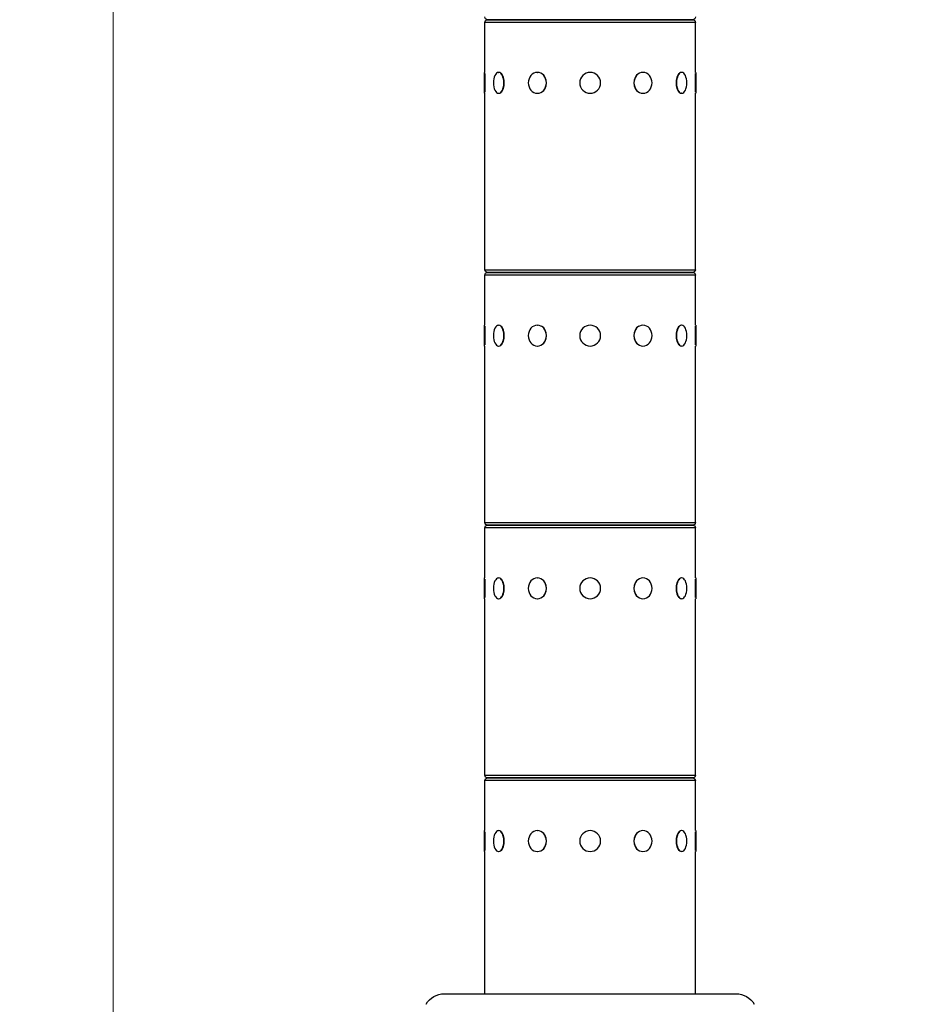
# Model space of a CAD drawing. Extents: x -29 to 68469, y -53473 to 17807.
# Drawn here: x 2582 to 3116, y -11734 to -11140 of the extents above; entities that cross this region are included whole.
import ezdxf

# ---------------------------------------------------------------- set-up
doc = ezdxf.new("R2010")
doc.units = 0
doc.header["$MEASUREMENT"] = 0
doc.header["$PDMODE"] = 1
doc.layers.get('0').update_dxf_attribs({"linetype": 'CONTINUOUS'})
doc.layers.get('DefPoints').update_dxf_attribs({"linetype": 'CONTINUOUS'})
doc.layers.add('FRAM3', color=1, linetype='CONTINUOUS', lineweight=50)
doc.layers.add('寸法線', color=3, linetype='CONTINUOUS', lineweight=18)
doc.layers.add('外形線', color=7, linetype='CONTINUOUS')
doc.styles.get("Standard").update_dxf_attribs({"font": 'TXT.SHX', "bigfont": 'bigfont.shx'})
doc.dimstyles.new('60ベース', dxfattribs={"dimscale": 60, "dimtxt": 3, "dimasz": 3, "dimexe": 0, "dimexo": 1, "dimgap": 1, "dimtad": 3, "dimdec": 1, "dimdsep": 46, "dimtxsty": 'Standard', "dimblk": 'DOTSMALL', "dimcen": 0, "dimclrd": 256, "dimclre": 256, "dimclrt": 7, "dimadec": 3, "dimazin": 2, "dimtfac": 1, "dimtdec": 1, "dimtix": 1, "dimtmove": 2, "dimatfit": 2, "dimldrblk": 'OPEN', "dimfxl": 0, "dimtolj": 1, "dimlwd": -1, "dimlwe": -1, "dimarcsym": 0})

# ---------------------------------------------------------------- blocks, each defined once
blk = doc.blocks.new('_DotSmall')
at = {"layer": 'FRAM3', "color": 0, "const_width": 0.5}
blk.add_lwpolyline([(-0.0625, 0, 1), (0.0625, 0, 1)], format="xyb", close=True, dxfattribs=at)
blk = doc.blocks.new('*D29')
at = {"layer": 'DefPoints', "color": 0}
for p in [(6256.73, -7785), (6256.73, -9768.33), (2638.21, -11823.13)]:
    blk.add_point(p, dxfattribs=at)
at = {"layer": '寸法線', "linetype": 'ByBlock'}
for p, q in [((2638.21, -11763.13), (2638.21, -7785)), ((2638.21, -7785), (6256.73, -7785)), ((6256.73, -9708.33), (6256.73, -7785))]:
    blk.add_line(p, q, dxfattribs=at)
at = {"layer": '寸法線', "xscale": 180, "yscale": 180, "zscale": 180, "rotation": 180}
blk.add_blockref('_DotSmall', (2638.21, -7785), dxfattribs=at)
at = {"layer": '寸法線', "xscale": 180, "yscale": 180, "zscale": 180}
blk.add_blockref('_DotSmall', (6256.73, -7785), dxfattribs=at)
at = {"layer": '寸法線', "color": 7, "insert": (4447.47, -7635), "char_height": 180, "attachment_point": 5}
blk.add_mtext('\\A1;(3619)', dxfattribs=at)
blk = doc.blocks.new('_OPEN')
at = {"color": 0, "linetype": 'ByBlock'}
for p, q in [((-1, 0.1667), (0, 0)), ((0, 0), (-1, -0.1667)), ((0, 0), (-1, 0))]:
    blk.add_line(p, q, dxfattribs=at)

msp = doc.modelspace()

# ---------------------------------------------------------------- linework, layer by layer
at = {"layer": '外形線', "extrusion": (0, 1, 0)}
for p, q in [((2862.313, -11171.744), (2862.313, -11141.582)), ((2989.313, -11141.582), (2862.313, -11141.582)), ((2987.662, -11139.931), (2863.964, -11139.931)), ((2863.964, -11139.931), (2987.662, -11139.931)), ((2987.664, -11139.931), (2987.662, -11139.931)), ((2987.662, -11139.931), (2987.664, -11139.931)), ((2989.313, -11171.744), (2989.313, -11141.582)), ((2989.315, -11141.582), (2989.313, -11141.582)), ((2989.315, -11171.744), (2989.315, -11141.582)), ((2862.122, -11171.744), (2862.313, -11171.744)), ((2862.122, -11184.317), (2862.122, -11171.744)), ((2862.376, -11172.422), (2862.376, -11183.64)), ((2870.655, -11171.744), (2870.82, -11171.744)), ((2893.968, -11171.744), (2894.063, -11171.744)), ((2957.658, -11171.744), (2957.563, -11171.744)), ((2980.971, -11171.744), (2980.806, -11171.744)), ((2989.249, -11183.64), (2989.249, -11172.422)), ((2989.503, -11171.744), (2989.313, -11171.744)), ((2989.506, -11171.744), (2989.503, -11171.744)), ((2989.503, -11171.744), (2989.503, -11184.317)), ((2989.506, -11171.744), (2989.506, -11184.317)), ((2862.122, -11184.317), (2862.313, -11184.317)), ((2862.313, -11290.68), (2862.313, -11184.317)), ((2870.655, -11184.317), (2870.82, -11184.317)), ((2893.968, -11184.317), (2894.063, -11184.317)), ((2957.658, -11184.317), (2957.563, -11184.317)), ((2980.971, -11184.317), (2980.806, -11184.317)), ((2989.503, -11184.317), (2989.313, -11184.317)), ((2989.313, -11290.68), (2989.313, -11184.317)), ((2989.315, -11290.68), (2989.315, -11184.317)), ((2989.506, -11184.317), (2989.503, -11184.317)), ((2862.313, -11290.68), (2989.313, -11290.68)), ((2987.662, -11292.331), (2863.964, -11292.331)), ((2863.964, -11292.331), (2987.662, -11292.331)), ((2987.664, -11292.331), (2987.662, -11292.331)), ((2987.662, -11292.331), (2987.664, -11292.331)), ((2989.313, -11290.68), (2989.315, -11290.68)), ((2862.313, -11324.144), (2862.313, -11293.982)), ((2989.313, -11293.982), (2862.313, -11293.982)), ((2989.313, -11324.144), (2989.313, -11293.982)), ((2989.315, -11293.982), (2989.313, -11293.982)), ((2989.315, -11324.144), (2989.315, -11293.982)), ((2862.122, -11324.144), (2862.313, -11324.144)), ((2862.122, -11336.717), (2862.122, -11324.144)), ((2862.376, -11324.822), (2862.376, -11336.04)), ((2870.655, -11324.144), (2870.82, -11324.144)), ((2893.968, -11324.144), (2894.063, -11324.144)), ((2957.658, -11324.144), (2957.563, -11324.144)), ((2980.971, -11324.144), (2980.806, -11324.144)), ((2989.249, -11336.04), (2989.249, -11324.822)), ((2989.503, -11324.144), (2989.313, -11324.144)), ((2989.506, -11324.144), (2989.503, -11324.144)), ((2989.503, -11324.144), (2989.503, -11336.717)), ((2989.506, -11324.144), (2989.506, -11336.717)), ((2862.122, -11336.717), (2862.313, -11336.717)), ((2862.313, -11443.08), (2862.313, -11336.717)), ((2870.655, -11336.717), (2870.82, -11336.717)), ((2893.968, -11336.717), (2894.063, -11336.717)), ((2957.658, -11336.717), (2957.563, -11336.717)), ((2980.971, -11336.717), (2980.806, -11336.717)), ((2989.503, -11336.717), (2989.313, -11336.717)), ((2989.313, -11443.08), (2989.313, -11336.717)), ((2989.315, -11443.08), (2989.315, -11336.717)), ((2989.506, -11336.717), (2989.503, -11336.717)), ((2862.313, -11443.08), (2989.313, -11443.08)), ((2862.313, -11476.544), (2862.313, -11446.382)), ((2989.313, -11446.382), (2862.313, -11446.382)), ((2987.662, -11444.731), (2863.964, -11444.731)), ((2863.964, -11444.731), (2987.662, -11444.731)), ((2987.664, -11444.731), (2987.662, -11444.731)), ((2987.662, -11444.731), (2987.664, -11444.731)), ((2989.313, -11443.08), (2989.315, -11443.08)), ((2989.313, -11476.544), (2989.313, -11446.382)), ((2989.315, -11446.382), (2989.313, -11446.382)), ((2989.315, -11476.544), (2989.315, -11446.382)), ((2862.122, -11476.544), (2862.313, -11476.544)), ((2862.122, -11489.117), (2862.122, -11476.544)), ((2870.655, -11476.544), (2870.82, -11476.544)), ((2893.968, -11476.544), (2894.063, -11476.544)), ((2957.658, -11476.544), (2957.563, -11476.544)), ((2980.971, -11476.544), (2980.806, -11476.544)), ((2989.503, -11476.544), (2989.313, -11476.544)), ((2989.506, -11476.544), (2989.503, -11476.544)), ((2989.503, -11476.544), (2989.503, -11489.117)), ((2989.506, -11476.544), (2989.506, -11489.117)), ((2862.376, -11477.222), (2862.376, -11488.44)), ((2989.249, -11488.44), (2989.249, -11477.222)), ((2862.122, -11489.117), (2862.313, -11489.117)), ((2862.313, -11595.48), (2862.313, -11489.117)), ((2870.655, -11489.117), (2870.82, -11489.117)), ((2893.968, -11489.117), (2894.063, -11489.117)), ((2957.658, -11489.117), (2957.563, -11489.117)), ((2980.971, -11489.117), (2980.806, -11489.117)), ((2989.503, -11489.117), (2989.313, -11489.117)), ((2989.313, -11595.48), (2989.313, -11489.117)), ((2989.315, -11595.48), (2989.315, -11489.117)), ((2989.506, -11489.117), (2989.503, -11489.117)), ((2862.313, -11595.48), (2989.313, -11595.48)), ((2862.313, -11628.944), (2862.313, -11598.782)), ((2989.313, -11598.782), (2862.313, -11598.782)), ((2987.662, -11597.131), (2863.964, -11597.131)), ((2863.964, -11597.131), (2987.662, -11597.131)), ((2987.664, -11597.131), (2987.662, -11597.131)), ((2987.662, -11597.131), (2987.664, -11597.131)), ((2989.313, -11595.48), (2989.315, -11595.48)), ((2989.313, -11628.944), (2989.313, -11598.782)), ((2989.315, -11598.782), (2989.313, -11598.782)), ((2989.315, -11628.944), (2989.315, -11598.782)), ((2862.122, -11628.944), (2862.313, -11628.944)), ((2862.122, -11641.517), (2862.122, -11628.944)), ((2862.376, -11629.622), (2862.376, -11640.84)), ((2870.655, -11628.944), (2870.82, -11628.944)), ((2893.968, -11628.944), (2894.063, -11628.944)), ((2957.658, -11628.944), (2957.563, -11628.944)), ((2980.971, -11628.944), (2980.806, -11628.944)), ((2989.249, -11640.84), (2989.249, -11629.622)), ((2989.503, -11628.944), (2989.313, -11628.944)), ((2989.506, -11628.944), (2989.503, -11628.944)), ((2989.503, -11628.944), (2989.503, -11641.517)), ((2989.506, -11628.944), (2989.506, -11641.517)), ((2862.122, -11641.517), (2862.313, -11641.517)), ((2862.313, -11727.302), (2862.313, -11641.517)), ((2870.655, -11641.517), (2870.82, -11641.517)), ((2893.968, -11641.517), (2894.063, -11641.517)), ((2957.658, -11641.517), (2957.563, -11641.517)), ((2980.971, -11641.517), (2980.806, -11641.517)), ((2989.503, -11641.517), (2989.313, -11641.517)), ((2989.313, -11727.302), (2989.313, -11641.517)), ((2989.315, -11727.302), (2989.315, -11641.517)), ((2989.506, -11641.517), (2989.503, -11641.517)), ((2837.895, -11727.302), (2925.813, -11727.302)), ((2925.813, -11727.302), (3013.731, -11727.302)), ((3013.731, -11727.302), (3013.733, -11727.302))]:
    msp.add_line(p, q, dxfattribs=at)
at = {"layer": '外形線', "extrusion": (-6.70272e-17, 0, -1)}
for centre in [(-2925.813, -11178.031), (-2925.813, -11330.431), (-2925.813, -11482.831), (-2925.813, -11635.231)]:
    msp.add_circle(centre, 6.286, dxfattribs=at)
for centre, radius, start, end in [((-2863.964, -11138.28), 1.651, 270, 0), ((-2863.964, -11141.582), 1.651, 0, 90), ((-2987.662, -11138.28), 1.651, 180, 270), ((-2987.662, -11141.582), 1.651, 90, 180), ((-2987.664, -11138.28), 1.651, 180, 270), ((-2987.664, -11141.582), 1.651, 90, 180), ((-2863.964, -11290.68), 1.651, 270, 0), ((-2863.964, -11293.982), 1.651, 0, 90), ((-2987.662, -11290.68), 1.651, 180, 270), ((-2987.662, -11293.982), 1.651, 90, 180), ((-2987.664, -11290.68), 1.651, 180, 270), ((-2987.664, -11293.982), 1.651, 90, 180), ((-2863.964, -11443.08), 1.651, 270, 0), ((-2863.964, -11446.382), 1.651, 0, 90), ((-2987.662, -11443.08), 1.651, 180, 270), ((-2987.662, -11446.382), 1.651, 90, 180), ((-2987.664, -11443.08), 1.651, 180, 270), ((-2987.664, -11446.382), 1.651, 90, 180), ((-2863.964, -11595.48), 1.651, 270, 0), ((-2863.964, -11598.782), 1.651, 0, 90), ((-2987.662, -11595.48), 1.651, 180, 270), ((-2987.662, -11598.782), 1.651, 90, 180), ((-2987.664, -11595.48), 1.651, 180, 270), ((-2987.664, -11598.782), 1.651, 90, 180), ((-2837.895, -11740.002), 12.7, 30, 90), ((-3013.731, -11740.002), 12.7, 90, 150), ((-3013.733, -11740.002), 12.7, 90, 150)]:
    msp.add_arc(centre, radius, start, end, dxfattribs=at)
for centre, ratio in [((2870.655, -11178.031), 0.5), ((2893.968, -11178.031), 0.8660254), ((2957.658, -11178.031), 0.8660254), ((2980.971, -11178.031), 0.5), ((2870.655, -11330.431), 0.5), ((2893.968, -11330.431), 0.8660254), ((2957.658, -11330.431), 0.8660254), ((2980.971, -11330.431), 0.5), ((2870.655, -11482.831), 0.5), ((2893.968, -11482.831), 0.8660254), ((2957.658, -11482.831), 0.8660254), ((2980.971, -11482.831), 0.5), ((2870.655, -11635.231), 0.5), ((2893.968, -11635.231), 0.8660254), ((2957.658, -11635.231), 0.8660254), ((2980.971, -11635.231), 0.5)]:
    msp.add_ellipse(centre, major_axis=(0, 6.286), ratio=ratio, start_param=-1.5707963, end_param=4.712389, dxfattribs=at)
at = {"layer": '外形線'}
for centre, major_axis, ratio, start_param, end_param in [((2870.875, -11178.031), (0, 6.287), 0.5, 3.6101706, 5.8146074), ((2894.095, -11178.031), (0, 6.286), 0.8660254, 3.6101706, 5.8146074), ((2957.531, -11178.031), (0, 6.287), 0.8660254, 0.4685779, 2.6730147), ((2980.751, -11178.031), (0, 6.287), 0.5, 0.4685779, 2.6730147), ((2870.875, -11330.431), (0, 6.287), 0.5, 3.6101706, 5.8146074), ((2894.095, -11330.431), (0, 6.286), 0.8660254, 3.6101706, 5.8146074), ((2957.531, -11330.431), (0, 6.287), 0.8660254, 0.4685779, 2.6730147), ((2980.751, -11330.431), (0, 6.286), 0.5, 0.4685779, 2.6730147), ((2870.875, -11482.831), (0, 6.286), 0.5, 3.6101706, 5.8146074), ((2894.095, -11482.831), (0, 6.286), 0.8660254, 3.6101706, 5.8146074), ((2957.531, -11482.831), (0, 6.287), 0.8660254, 0.4685779, 2.6730147), ((2980.751, -11482.831), (0, 6.286), 0.5, 0.4685779, 2.6730147), ((2870.875, -11635.231), (0, 6.286), 0.5, 3.6101706, 5.8146074), ((2894.095, -11635.231), (0, 6.286), 0.8660254, 3.6101706, 5.8146074), ((2957.531, -11635.231), (0, 6.286), 0.8660254, 0.4685779, 2.6730147), ((2980.751, -11635.231), (0, 6.287), 0.5, 0.4685779, 2.6730147)]:
    msp.add_ellipse(centre, major_axis=major_axis, ratio=ratio, start_param=start_param, end_param=end_param, dxfattribs=at)

# ---------------------------------------------------------------- dimensions: what is measured, and where the dimension line sits
at = {"layer": '寸法線'}
dim = msp.add_linear_dim(base=(6256.729, -7785), p1=(2638.213, -11823.126), p2=(6256.729, -9768.331), text='(<>)', dimstyle='60ベース', override={"dimdec": 0, "dimarcsym": 1}, dxfattribs=at)
dim.commit()
dim.dimension.update_dxf_attribs({"geometry": '*D29', "text_midpoint": (4447.471, -7635)})

doc.saveas('drawing.dxf')
